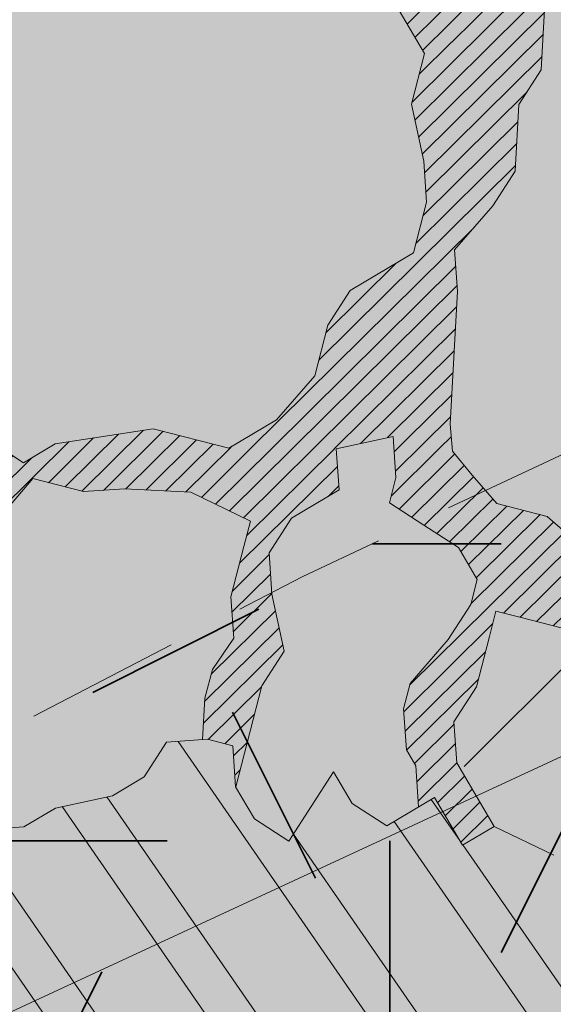
# Model space of a CAD drawing. Units: metres. Extents: x 1408972 to 1409331, y 5218507 to 5218738.
# Drawn here: x 1408999 to 1409000, y 5218698 to 5218700 of the extents above; entities that cross this region are included whole.
import ezdxf

# ---------------------------------------------------------------- set-up
doc = ezdxf.new("R2010")
doc.units = ezdxf.units.M
doc.header["$LTSCALE"] = 2
doc.linetypes.add('CACHE2', pattern=[0.1875, 0.125, -0.0625])
for name, color, linetype, lineweight in [('Compo-arbre', 3, 'Continuous', 9), ('Compo-bordure-limite', 7, 'CACHE2', 9), ('Compo-hachures-calcaire', 7, 'Continuous', 35), ('Compo-hachures-herbe', 76, 'Continuous', 35), ('Compo-végétation-hachures-Haie-massifs arbustif', 7, 'Continuous', 35), ('Projet-EP-noue', 140, 'Continuous', 9)]:
    doc.layers.add(name, color=color, linetype=linetype, lineweight=lineweight)
doc.layers.add('Compo-arbre-ombre', color=7, linetype='Continuous', lineweight=9, transparency=0.8)
pattern_1 = [(12.61470176485069, (-3966682.664472349, -3665046.544497928), (-0.003466999174631576, 0.01549178949389334), [])]

# ---------------------------------------------------------------- blocks, each defined once
blk = doc.blocks.new('Arbre2-2016')
at = {"layer": 'Compo-arbre'}
h = blk.add_hatch(dxfattribs=at)
h.set_pattern_fill('ANSI32', color=92, scale=0.015, angle=47.61470176485069, style=0)
h.set_pattern_definition([(92.61470176485068, (0, 0), (-0.1427262524124008, -0.006517859872048448), []), (92.61470176485068, (0.04540281712473018, 0.04974805891631159), (-0.1427262524124008, -0.006517859872048448), [])])
edge = h.paths.add_edge_path()
edge.add_line((1.338077866166827, -0.2646649280674183), (1.398191920641807, -0.2463006538042691))
edge.add_line((1.398191920641807, -0.2463006538042691), (1.41859671728173, -0.2269692378346235))
edge.add_line((1.41859671728173, -0.2269692378346235), (1.419700468410269, -0.1872616985807554))
edge.add_line((1.419700468410269, -0.1872616985807554), (1.400941994143182, -0.1471100874356353))
edge.add_line((1.400941994084974, -0.1471100874356353), (1.460507829077073, -0.1485608865501717))
edge.add_line((1.460507829135281, -0.1485608865501717), (1.441749354635363, -0.1084092752886363))
edge.add_line((1.441749354635363, -0.1084092752886363), (1.462154151275286, -0.0890778593189907))
edge.add_line((1.462154151275286, -0.0890778593189907), (1.443401324664705, -0.04888666344288595))
edge.add_line((1.443401324722913, -0.04888666344288595), (1.463806121886705, -0.02955524668743692))
edge.add_line((1.463806121886705, -0.02955524668743692), (1.464905889108309, 0.01015051493357078))
edge.add_line((1.464905889108309, 0.01015051496267461), (1.504609584793911, 0.009145737026642564))
edge.add_line((1.504609584793911, 0.009145736997538734), (1.523917943050151, -0.01115299300238348))
edge.add_line((1.523917943050151, -0.01115299297327965), (1.543224636974742, -0.03148953085712947))
edge.add_line((1.543224636974742, -0.0314895308862333), (1.563621552646623, -0.01215972022566802))
edge.add_line((1.563621552646623, -0.01215972022566802), (1.58512620259728, 0.04687940665223778))
edge.add_line((1.585126202655488, 0.04687940665223778), (1.6049827803364, 0.04639575003000118))
edge.add_line((1.6049827803364, 0.04639575005910501), (1.624831562672739, 0.04591243662923716))
edge.add_line((1.624831562672739, 0.04591243662923716), (1.625929665620902, 0.08558039036631726))
edge.add_line((1.625929665562694, 0.08558039033721343), (1.626477885045574, 0.1053954637148991))
edge.add_line((1.626477885045574, 0.1053954637148991), (1.667289143355561, 0.144096104207506))
edge.add_line((1.667289143355561, 0.144096104207506), (1.628129855598786, 0.1649180763464528))
edge.add_line((1.628129855598786, 0.1649180763464528), (1.629227958314118, 0.2045860301999483))
edge.add_line((1.629227958314118, 0.2045860302290521), (1.62977784230327, 0.22443891137425))
edge.add_line((1.62977784230327, 0.22443891137425), (1.650728625114539, 0.2636233801434855))
edge.add_line((1.650728625114539, 0.2636233801434855), (1.651830711736807, 0.3032931116298414))
edge.add_line((1.651830711736807, 0.3032931116298414), (1.652928814684969, 0.3429610653669215))
edge.add_line((1.652928814626762, 0.3429610653669215), (1.613223454609511, 0.3439280354190259))
edge.add_line((1.613223454667718, 0.3439280353899221), (1.592272671623618, 0.3047435667371019))
edge.add_line((1.592272671623618, 0.3047435667662057), (1.57296597787365, 0.3250801045336402))
edge.add_line((1.57296597787365, 0.3250801045045364), (1.53381050161272, 0.3458999558182541))
edge.add_line((1.53381050161272, 0.3458999558473579), (1.534912588234988, 0.3855696873337138))
edge.add_line((1.534912588234988, 0.3855696873337138), (1.536010691183151, 0.4252376410707939))
edge.add_line((1.536010691183151, 0.4252376410707939), (1.537108793898483, 0.4649055949242893))
edge.add_line((1.537108793898483, 0.4649055949242893), (1.51780599773349, 0.4852419611537471))
edge.add_line((1.51780599773349, 0.4852419611537471), (1.499055404434444, 0.5253951776079475))
edge.add_line((1.499055404434444, 0.5253951776079475), (1.500153507848268, 0.565063132130831))
edge.add_line((1.500153507848268, 0.5650631321017272), (1.54040708682453, 0.583911234641505))
edge.add_line((1.54040708682453, 0.583911234641505), (1.560259766745844, 0.5834277496736604))
edge.add_line((1.560259766745844, 0.5834277497027642), (1.600515010228378, 0.6023136600100543))
edge.add_line((1.600515010228378, 0.6023136600100543), (1.601063229711258, 0.6221287333877399))
edge.add_line((1.60106322965305, 0.6221287333877399), (1.58285853643622, 0.6821330533542778))
edge.add_line((1.58285853643622, 0.6821330533542778), (1.542605043025219, 0.6632868993159491))
edge.add_line((1.542605043083427, 0.6632868993159491), (1.521654173950196, 0.6241004813758764))
edge.add_line((1.521654173950196, 0.6241004813758764), (1.483600784486157, 0.6845900640595346))
edge.add_line((1.483600784544365, 0.6845900640595346), (1.46319432339817, 0.6652208403223767))
edge.add_line((1.463194323339962, 0.6652208403223767), (1.442797321578951, 0.6458890803745589))
edge.add_line((1.442797321578951, 0.6458890803745589), (1.422392524939028, 0.6265576644049133))
edge.add_line((1.422392524939028, 0.6265576644049133), (1.401986063268964, 0.607188439881952))
edge.add_line((1.401986063268964, 0.607188439881952), (1.361732484292702, 0.5883403373421743))
edge.add_line((1.361732484292702, 0.5883403373421743), (1.322027124275451, 0.5893073073942787))
edge.add_line((1.322027124275451, 0.5893073073651749), (1.30272043035086, 0.6096438452490247))
edge.add_line((1.30272043035086, 0.6096438452781285), (1.324228978119322, 0.6686828005016423))
edge.add_line((1.324228978119322, 0.6686828005016423), (1.344625979880334, 0.6880145604494601))
edge.add_line((1.344625979880334, 0.6880145604494601), (1.384887268694115, 0.70686037129542))
edge.add_line((1.384887268635907, 0.70686037129542), (1.365580660451201, 0.7271988575643036))
edge.add_line((1.365580660509409, 0.7271988575643036), (1.325875300317534, 0.7281658277328233))
edge.add_line((1.325875300317534, 0.7281658277328233), (1.307120723635421, 0.7683172673399667))
edge.add_line((1.307120723635421, 0.7683172673399667), (1.307674505384171, 0.7881699768307726))
edge.add_line((1.307674505384171, 0.7881699768307726), (1.288919979575553, 0.8283225851604357))
edge.add_line((1.288919979575553, 0.8283225851604357), (1.290568000971803, 0.8878441999380584))
edge.add_line((1.290568000971803, 0.8878441999380584), (1.329727374817708, 0.867024177086364))
edge.add_line((1.329727374817708, 0.867024177086364), (1.389837497015947, 0.8853878431085604))
edge.add_line((1.389837496957739, 0.8853878431085604), (1.410784416701176, 0.9245732633111174))
edge.add_line((1.410784416701176, 0.9245732633111174), (1.411332601666913, 0.9443875567934583))
edge.add_line((1.411332601666913, 0.9443875567643545), (1.372181057682724, 0.9652080163190249))
edge.add_line((1.372181057740931, 0.9652080163481287), (1.352878295569212, 0.9855451616871278))
edge.add_line((1.352878295569212, 0.9855451616871278), (1.353980313681063, 1.025213334168598))
edge.add_line((1.353980313681063, 1.025213334168598), (1.33357769819861, 1.005842768599337))
edge.add_line((1.333577698256818, 1.005842768570233), (1.313172935610169, 0.9865121317101284))
edge.add_line((1.313172935551961, 0.9865121317392322), (1.272923271273726, 0.9676642471580408))
edge.add_line((1.272923271273726, 0.9676642471580408), (1.272369438651481, 0.9478103689447153))
edge.add_line((1.272369438651481, 0.9478103689156114), (1.213363032366146, 0.9691534615825503))
edge.add_line((1.213363032366146, 0.9691534616116542), (1.193506455150896, 0.9696371190196942))
edge.add_line((1.193506455150896, 0.9696371190196942), (1.174751912462057, 1.009789337736379))
edge.add_line((1.174751912462057, 1.009789337736379), (1.175853930108246, 1.049457509432045))
edge.add_line((1.175853930108246, 1.049457509432045), (1.215563187885095, 1.048490367725549))
edge.add_line((1.215563187885095, 1.048490367725549), (1.236512254850936, 1.087635859218949))
edge.add_line((1.236512254850936, 1.087635859189845), (1.197360727805176, 1.108456708357494))
edge.add_line((1.197360727805176, 1.108456708386598), (1.197910645787601, 1.128310368641337))
edge.add_line((1.197910645729394, 1.128310368641337), (1.179156069047281, 1.16846180824848))
edge.add_line((1.179156069047281, 1.16846180824848), (1.140000644416546, 1.189282828954106))
edge.add_line((1.140000644416546, 1.189282828954106), (1.139450709088237, 1.169428778300585))
edge.add_line((1.139450709030029, 1.169428778271481), (1.11904594638338, 1.150098141411377))
edge.add_line((1.11904594638338, 1.150098141440481), (1.079340586889998, 1.151065112278388))
edge.add_line((1.079340586889998, 1.151065112249285), (1.059485725054515, 1.151587746147356))
edge.add_line((1.059485725054515, 1.15158774617646), (1.020882365570401, 1.192222498427668))
edge.add_line((1.020882365570401, 1.192222498398564), (0.9806249232934761, 1.173375347408523))
edge.add_line((0.9806249232934761, 1.173375347437627), (0.9602201430099058, 1.154044320295156))
edge.add_line((0.9602201430099058, 1.154044320295156), (0.9414656008449356, 1.194196539797645))
edge.add_line((0.9414656008449356, 1.194196539797645), (0.9629723982508267, 1.253195737849978))
edge.add_line((0.9629723982508267, 1.253195737849978), (1.002127822881562, 1.232374717144353))
edge.add_line((1.002127822881562, 1.232374717115249), (1.003779758743008, 1.291896549967873))
edge.add_line((1.003779758743008, 1.291896549996977), (1.024738337655549, 1.331080676243232))
edge.add_line((1.024738337655549, 1.331080676243232), (0.9850290798787, 1.332047817949729))
edge.add_line((0.9850290798787, 1.332047817949729), (0.9657302329288768, 1.352385182033117))
edge.add_line((0.9657302329288768, 1.352385182033117), (0.9464218570939238, 1.372683521750673))
edge.add_line((0.9464218570939238, 1.372683521750673), (0.9254688925431083, 1.33353820179525))
edge.add_line((0.9254688925431083, 1.33353820179525), (0.9249228547997745, 1.313683979603752))
edge.add_line((0.9249228547997745, 1.313683979603752), (0.8846575997159789, 1.294836781407298))
edge.add_line((0.8846575997159789, 1.294836781407298), (0.865358735885934, 1.315173755877709))
edge.add_line((0.865358735885934, 1.315173755877709), (0.82619939585868, 1.33599455795536))
edge.add_line((0.8261993958004723, 1.33599455795536), (0.8273014139123234, 1.375662730436829))
edge.add_line((0.8273014139123234, 1.375662730436829), (0.8879636364728185, 1.413840908569341))
edge.add_line((0.8879636364728185, 1.413840908540237), (0.8692168891867595, 1.453992784064553))
edge.add_line((0.8692168891867595, 1.453992784064553), (0.8295054496703642, 1.454999074584862))
edge.add_line((0.8295054496703642, 1.454999074613966), (0.8289516339283409, 1.435145586013618))
edge.add_line((0.8289516339283409, 1.435145586013618), (0.7892479729345041, 1.43615114372858))
edge.add_line((0.7892479729345041, 1.43615114372858), (0.7688415112644407, 1.416781919205619))
edge.add_line((0.7688415112644407, 1.416781919205619), (0.7484367146245177, 1.397450503235973))
edge.add_line((0.74843671456631, 1.397450503235973), (0.728031917402518, 1.378119086480524))
edge.add_line((0.728031917402518, 1.378119086480524), (0.6877744751255932, 1.359271935490483))
edge.add_line((0.6877744751255932, 1.359271935490483), (0.6287585749961409, 1.380576784472737))
edge.add_line((0.6287585749961409, 1.380576784472737), (0.6293106577796834, 1.400390906300686))
edge.add_line((0.6293106577796834, 1.400390906300686), (0.6304126927717562, 1.440059468395134))
edge.add_line((0.6304126927717562, 1.440059468395134), (0.6706740326336558, 1.458906447847198))
edge.add_line((0.6706740326336558, 1.458906447847198), (0.6910805287626545, 1.478276452265504))
edge.add_line((0.6910805288208621, 1.478276452265504), (0.6717760678585591, 1.498575009825231))
edge.add_line((0.6717760678585591, 1.498575009825231), (0.6530232070800821, 1.53876542670821))
edge.add_line((0.6530232070800821, 1.53876542670821), (0.6133139493032331, 1.539732568414706))
edge.add_line((0.6133139492450255, 1.539732568414706), (0.5741585076758611, 1.560553199507353))
edge.add_line((0.5741585076758611, 1.560553199507353), (0.5537498126942637, 1.541221954406296))
edge.add_line((0.5537498127524714, 1.541221954406296), (0.5333433516062769, 1.521852730669139))
edge.add_line((0.5333433516062769, 1.521852730669139), (0.4941839777603718, 1.542672753520833))
edge.add_line((0.4941839777603718, 1.542672753520833), (0.453926534959578, 1.523825601744988))
edge.add_line((0.453926534959578, 1.523825601744988), (0.4147633149260628, 1.544646965642983))
edge.add_line((0.4147633149260628, 1.544646965642983), (0.3949106350047487, 1.545130450610827))
edge.add_line((0.3949106350047487, 1.545130450610827), (0.3761577737024027, 1.585320866708003))
edge.add_line((0.3761577737024027, 1.585320866708003), (0.3767098738900359, 1.605135378934733))
edge.add_line((0.3767098738900359, 1.605135378934733), (0.3778118915362256, 1.6448035506304))
edge.add_line((0.377811891478018, 1.6448035506304), (0.3386564497342306, 1.665624181839462))
edge.add_line((0.3386564497342306, 1.665624181839462), (0.2989393965546014, 1.666591666738327))
edge.add_line((0.2989393965546014, 1.666591666738327), (0.2994932122966247, 1.686445155338674))
edge.add_line((0.2994932122966247, 1.686445155338674), (0.2603377876658897, 1.7072661760443))
edge.add_line((0.260337787607682, 1.7072661760443), (0.2410310936830911, 1.72760271392815))
edge.add_line((0.2410310936830911, 1.72760271392815), (0.2195186997270184, 1.668565099750936))
edge.add_line((0.2195186997270184, 1.668565099750936), (0.1996638210113133, 1.669087344036029))
edge.add_line((0.1996638210113133, 1.669087344065133), (0.1809131761402796, 1.709239391127426))
edge.add_line((0.1809131761402796, 1.709239391098322), (0.1417499558739337, 1.730060755112731))
edge.add_line((0.1417499558739337, 1.730060755141835), (0.1224471592432792, 1.75039712058549))
edge.add_line((0.1224471592432792, 1.75039712058549), (0.1207874453831437, 1.690876021324016))
edge.add_line((0.1207874453831437, 1.690876021324016), (0.1009347654618296, 1.69135950629186))
edge.add_line((0.1009347654618296, 1.69135950629186), (0.06232534388266231, 1.732033969410054))
edge.add_line((0.06232534388266231, 1.732033969410054), (0.04246876620175044, 1.732517626032291))
edge.add_line((0.04246876614354278, 1.732517626032291), (0.04191495057614247, 1.712664137315528))
edge.add_line((0.04191495063435013, 1.712664137315528), (0.02150625565275277, 1.693332892214471))
edge.add_line((0.02150625565275277, 1.693332892214471), (0.001093697603323562, 1.674002598546735))
edge.add_line((0.001093697603323562, 1.674002598546735), (-0.07777878026524832, 1.695791104151226))
edge.add_line((-0.07777878026524832, 1.695791104151226), (-0.07832699922425945, 1.675976031559344))
edge.add_line((-0.07832699922425945, 1.675976031559344), (-0.05958196801645954, 1.635785178875608))
edge.add_line((-0.05958196801645954, 1.635785178875608), (-0.06013405056717147, 1.615971056931244))
edge.add_line((-0.06013405062537913, 1.615971056931244), (-0.09929337359778856, 1.636792248505458))
edge.add_line((-0.0992933735395809, 1.636792248505458), (-0.1390104262535488, 1.637759734190126))
edge.add_line((-0.1390104262535488, 1.637759734190126), (-0.1792795967338634, 1.618912317365698))
edge.add_line((-0.1792795966756557, 1.618912317394802), (-0.2189949333113645, 1.619918780238891))
edge.add_line((-0.2189949333113645, 1.619918780238891), (-0.1605250195278813, 1.578760878573462))
edge.add_line((-0.1605250195278813, 1.578760878573462), (-0.1412222747602527, 1.558423342835681))
edge.add_line((-0.1412222747602527, 1.558423342806577), (-0.1026150521500995, 1.517787639122048))
edge.add_line((-0.1026150522083071, 1.517787639151152), (-0.0816447460819063, 1.556972029660187))
edge.add_line((-0.0816447460819063, 1.556972029631083), (-0.04137950811116298, 1.575818838330974))
edge.add_line((-0.04137950811116298, 1.575818838330974), (-0.002220134090634929, 1.554998815362865))
edge.add_line((-0.002220134090634929, 1.554998815362865), (0.01818852567532758, 1.574329279899189))
edge.add_line((0.01818852567532758, 1.574329279899189), (0.0590076140798601, 1.613030356978356))
edge.add_line((0.05900761413806777, 1.613030356978356), (0.07942017218749697, 1.632360650646092))
edge.add_line((0.07942017218749697, 1.632360650646092), (0.1185794944614145, 1.61153945840249))
edge.add_line((0.1185794944614145, 1.61153945840249), (0.1367802555761273, 1.551534530078584))
edge.add_line((0.1367802555761273, 1.551534530078584), (0.1764934111707817, 1.550567216717695))
edge.add_line((0.1764934111707817, 1.550567216717695), (0.1974559216615717, 1.589751950535515))
edge.add_line((0.1974559216615717, 1.589751950535515), (0.2178645819514031, 1.609082415857642))
edge.add_line((0.2178645819514031, 1.609082415857642), (0.2570239043999436, 1.588261223497625))
edge.add_line((0.2570239043999436, 1.588261223468521), (0.2559180061072084, 1.54859361292381))
edge.add_line((0.2559180061072084, 1.548593612952914), (0.2344034128328758, 1.489594757307145))
edge.add_line((0.2344034127746681, 1.489594757307145), (0.2531562395598712, 1.449403561314625))
edge.add_line((0.2531562396180789, 1.449403561314625), (0.2934176139971214, 1.468251320662034))
edge.add_line((0.2934176139389137, 1.468251320662034), (0.3325808510854813, 1.447430346260603))
edge.add_line((0.3325808510854813, 1.447430346231499), (0.3314788334392915, 1.407762174535833))
edge.add_line((0.3314788334974992, 1.407762174535833), (0.2906575980451862, 1.369101026049407))
edge.add_line((0.2906575980451862, 1.369101026078511), (0.3287187830866287, 1.308611100086068))
edge.add_line((0.3287187830866287, 1.308611100086068), (0.347467746105508, 1.268420854857482))
edge.add_line((0.347467746105508, 1.268420854828378), (0.3458136283298927, 1.208938170905981))
edge.add_line((0.3458136283298927, 1.208938170935085), (0.3049945403910215, 1.17023709464172))
edge.add_line((0.3049945403910215, 1.17023709464172), (0.3441539144115495, 1.149417071673611))
edge.add_line((0.3441539144115495, 1.149417071673611), (0.4020677793743062, 1.088443660713324))
edge.add_line((0.4020677793743062, 1.088443660713324), (0.4605337955728146, 1.047285930585872))
edge.add_line((0.4605337955728146, 1.047285930556768), (0.4985950320116217, 0.9867971740726489))
edge.add_line((0.4985950320116217, 0.9867971741017527), (0.4588796777971993, 0.987803246663475))
edge.add_line((0.4588796777971993, 0.987803246663475), (0.3976519291028353, 0.9297717042621798))
edge.add_line((0.3976519291028353, 0.9297717042621798), (0.437367283782919, 0.928765632486261))
edge.add_line((0.4373672838411267, 0.928765632486261), (0.4759784037452164, 0.8881297563615362))
edge.add_line((0.4759784036870087, 0.8881297563615362), (0.514031827842814, 0.8276409534568074))
edge.add_line((0.514031827842814, 0.8276409534568074), (0.5537471306598718, 0.8266337113867621))
edge.add_line((0.5537471306598718, 0.8266337113576583), (0.5520930128842565, 0.7671510274352613))
edge.add_line((0.5520930128842565, 0.7671510274643651), (0.6116610817117589, 0.7656622497137278))
edge.add_line((0.6116610816535513, 0.7656622496846239), (0.630411760517859, 0.7255109817318726))
edge.add_line((0.6304117605760666, 0.7255109817609764), (0.6293096739537987, 0.6858412502746205))
edge.add_line((0.6293096739537987, 0.6858412502455167), (0.6695749466163079, 0.7046888387243371))
edge.add_line((0.6695749466163079, 0.7046888387243371), (0.7098363211699734, 0.7235365979553308))
edge.add_line((0.7098363211699734, 0.7235365979553308), (0.7285908983759555, 0.6833851591339908))
edge.add_line((0.7285908983759555, 0.6833851591339908), (0.727487147247416, 0.6436776198801226))
edge.add_line((0.727487147247416, 0.6436776198801226), (0.7065302333068075, 0.6045313021871834))
edge.add_line((0.7065302333650152, 0.6045313021871834), (0.7258369272896061, 0.5841947643033336))
edge.add_line((0.7258369272896061, 0.5841947643033336), (0.7649924033177058, 0.5633749131060313))
edge.add_line((0.7649924033177058, 0.5633749131060313), (0.8052575901239152, 0.5822205521811838))
edge.add_line((0.8052575901239152, 0.5822205521811838), (0.8449707450200776, 0.5812532381509072))
edge.add_line((0.8449707450200776, 0.5812532381509072), (0.9039866965468946, 0.5599495586769763))
edge.add_line((0.9039866965468946, 0.5599495586769763), (0.9436942039611722, 0.5589426597992997))
edge.add_line((0.9436942039611722, 0.5589426597992997), (0.9828496799892719, 0.5381228086019973))
edge.add_line((0.9828496800474795, 0.5381228086019973), (0.9613467806340168, 0.4791234387788563))
edge.add_line((0.9613467806340168, 0.4791234387788563), (0.9409364212043556, 0.4597543859102871))
edge.add_line((0.940936421146148, 0.4597543859102871), (0.939286201188338, 0.400271530333498))
edge.add_line((0.939286201188338, 0.400271530333498), (0.9183275368851582, 0.3610854554693788))
edge.add_line((0.9183275368851582, 0.3610854554693788), (0.8968229723251397, 0.3020482772093374))
edge.add_line((0.8968229722669321, 0.3020482772093374), (0.9155736518297317, 0.2618970099259741))
edge.add_line((0.9155736518879394, 0.2618970099259741), (0.9552850567125688, 0.2608899396267361))
edge.add_line((0.9552850567125688, 0.2608899396267361), (0.9944444307330969, 0.2400699166586264))
edge.add_line((0.9944444307330969, 0.2400699166586264), (1.033605469085273, 0.2192877015744443))
edge.add_line((1.033605469085273, 0.2192877015744443), (1.053460296228991, 0.218764287897443))
edge.add_line((1.053460296228991, 0.218764287897443), (1.112476247988639, 0.1974606083070967))
edge.add_line((1.112476247930431, 0.1974606082779928), (1.111374247397293, 0.1577928260788894))
edge.add_line((1.111374247397293, 0.1577928260788894), (1.131230825078205, 0.1573091694566529))
edge.add_line((1.131230825136413, 0.1573091694857567), (1.170390112893188, 0.1364871973468098))
edge.add_line((1.170390112893188, 0.136487197317706), (1.209549486739093, 0.1156671744660116))
edge.add_line((1.209549486739093, 0.1156671744951154), (1.227750196805687, 0.05566107756510519))
edge.add_line((1.227750196747479, 0.05566107753600136), (1.185292616239281, -0.04252259018778659))
edge.add_line((1.185292616239281, -0.04252259018778659), (1.24540667071426, -0.02415831592463746))
edge.add_line((1.24540667071426, -0.02415831592463746), (1.26415949732484, -0.06434951180074222))
edge.add_line((1.26415949732484, -0.06434951180074222), (1.283463957937897, -0.08464807026268772))
edge.add_line((1.283463957937897, -0.08464807026268772), (1.302770651687865, -0.1049846080301222))
edge.add_line((1.302770651687865, -0.1049846080301222), (1.341929940143132, -0.125806579499681))
edge.add_line((1.341929940143132, -0.125806579499681), (1.30112257941812, -0.1645073915302646))
edge.add_line((1.30112257941812, -0.1645073915302646), (1.300020578419321, -0.2041751745151714))
edge.add_line((1.300020578419321, -0.2041751745151714), (1.318773405029901, -0.2443663703912762))
h = blk.add_hatch(dxfattribs=at)
h.set_pattern_fill('ANSI31', color=44, scale=0.005, angle=-32.38529823514931, style=0)
h.set_pattern_definition(pattern_1)
h.paths.add_polyline_path([(0.550437231068031, 0.7076305365602593), (0.5509893473791863, 0.7274454366828422), (0.5719573052921305, 0.7666545614023335), (0.5520930131752948, 0.7671510283665839), (0.5537471299613799, 0.8266337106882702), (0.5140318274353604, 0.8276409536896381), (0.5118260758900988, 0.7482656310725133), (0.4908674979670877, 0.7090815063978653), (0.4505983270211118, 0.6902340888167373), (0.4097792738322141, 0.6515337923023026), (0.3893705791416551, 0.6322025481034643), (0.3700677832094925, 0.6525389142165068), (0.3314567152266363, 0.6931759584525707), (0.3127021365654628, 0.7333273970992877), (0.3143618173054392, 0.7928477177750892), (0.3347683629691574, 0.8122188896062426), (0.3358742624842534, 0.8518865016061454), (0.3562829574076432, 0.8712177467072024), (0.3380821956526461, 0.9312226765736114), (0.3391881122225868, 0.9708906758581861), (0.3402901467489983, 1.010559237166831), (0.3612526225480224, 1.049743191205721), (0.3634608568246449, 1.129090158513804), (0.3441539140623036, 1.149417071906441), (0.3128301495891037, 1.166071103490481), (0.2941470911465558, 1.104715441453095), (0.281270296531261, 1.031863087742181), (0.280164399053433, 0.9921954777504425), (0.2790623994516181, 0.952527696075208), (0.220042548535389, 0.973831546010274), (0.2007398046408753, 0.9941690823010276), (0.1621303818975548, 1.034843546175921), (0.1439335357719074, 1.094848695572523), (0.125178958798756, 1.135000132065556), (0.1069743573754067, 1.19500639215164), (0.09627316139824416, 1.237302676088234), (0.08988340418738971, 1.29467915442126), (0.071132759141733, 1.334831203811859), (0.0779023444484892, 1.379755915067449), (0.03826824766304071, 1.487724393589247), (0.04916547022014583, 1.603698899574169), (0.02033283513458173, 1.576362325851164), (0.01352114426856588, 1.488892375416413), (0.01523328815540026, 1.436681528325948), (0.03252160373097013, 1.375466298440529), (0.03141570613672684, 1.335798688565205), (0.04961426589591156, 1.275832523400254), (0.06836709722131218, 1.235641324526455), (0.08546190550271149, 1.135967615945788), (0.1240730616119663, 1.095332518581358), (0.1417199903954725, 1.015473710763558), (0.1803311437107595, 0.9748386185214031), (0.1990839711944545, 0.93464742098638), (0.2315763591178666, 0.9340370542316805), (0.258103789456186, 0.9133427866739794), (0.2774065303239013, 0.8930052556219152), (0.2757485148468959, 0.8335227421897571), (0.2735388656002442, 0.7541475922747622), (0.2713309662505026, 0.6748121987451441), (0.270225068015975, 0.6351445870362795), (0.2884296763660359, 0.5751383192376807), (0.327039079260544, 0.5344634676124542), (0.3333573724231655, 0.4946244156284365), (0.3373976144795279, 0.4614090745575368), (0.3833010602248805, 0.4139693919108822), (0.4042635362567353, 0.4531533458042531), (0.4246739813098657, 0.4725243471742715), (0.4059194043949219, 0.512675786926934), (0.3871648275963935, 0.5528272254863396), (0.388268577851818, 0.5925347642163388), (0.4086772732990767, 0.6118660101031992), (0.4489424606873627, 0.6307116487708981), (0.5090643097502152, 0.6490755803364436), (0.529474754570515, 0.6684465818519811)])
h = blk.add_hatch(dxfattribs=at)
h.set_pattern_fill('ANSI31', color=44, scale=0.005, angle=-32.38529823514931, style=0)
h.set_pattern_definition(pattern_1)
h.paths.add_polyline_path([(0.727487147247416, 0.6436776198801226), (0.7065302333650152, 0.6045313021871834), (0.7258369272896061, 0.5841947643033336), (0.7308701611910919, 0.5815184801298301), (0.7048744512577514, 0.5450108103808589), (0.681475550154687, 0.523312611459346), (0.644202717914709, 0.506793998950684), (0.6232401553280624, 0.4676080949551533), (0.5620163042768809, 0.4095763810449853), (0.6000814731670516, 0.3490882326562996), (0.6559499016585733, 0.309758332861179), (0.6977068292181912, 0.287109700567612), (0.7363162332186448, 0.2464348471670519), (0.796435850250532, 0.26483675844554), (0.8361512384582284, 0.2638314649933591), (0.9006120166014853, 0.293934709142718), (0.9118220019009868, 0.2699106155026811), (0.7749312856905135, 0.2057995801854986), (0.7936818797462593, 0.165646363236533), (0.7545208402299295, 0.1864285790774147), (0.7357641164418283, 0.2266199462295617), (0.6960548586649793, 0.2275870879360582), (0.597871823745777, 0.2697130828577201), (0.5399539749342921, 0.3306847161851465), (0.4423209095695029, 0.3926655407825592), (0.4632833856013576, 0.4318494946759301), (0.5228570164618986, 0.4303983531839322), (0.5631183910737718, 0.449246112385822), (0.5840808670474189, 0.4884300663082968), (0.6055971246534, 0.5474667298379927), (0.6458584994981038, 0.5663144899712051)])
h = blk.add_hatch(dxfattribs=at)
h.set_pattern_fill('ANSI31', color=44, scale=0.005, angle=-32.38529823514931, style=0)
h.set_pattern_definition(pattern_1)
h.paths.add_polyline_path([(0.4202602445585626, 0.3138116838357519), (0.4803820967646288, 0.3321756156050242), (0.5399539766223143, 0.3306847162433542), (0.4423209101515795, 0.3926655404042094), (0.3833010578383664, 0.4139693933951776), (0.3373976143049049, 0.4614090746739521), (0.3242773131206604, 0.4352734146935973), (0.2829061426310773, 0.3767582164558689), (0.2415333068203154, 0.3182052087626062), (0.2205708307884606, 0.2790212548401314), (0.1604411842855598, 0.2606576666706815), (0.1201702643157887, 0.2417704931989419), (0.07879129912191729, 0.1832556388229705), (0.03852046506665374, 0.1643704147840026), (-0.002854603706396119, 0.1058553874148629), (0.1356096961973208, 0.0825766751198671), (0.1764322454547482, 0.1212764195637419), (0.1979485906050513, 0.1803150347381006), (0.2189149634651812, 0.2194988154345765), (0.2597340168869096, 0.2581991118325959), (0.3391664575757432, 0.2562263328121617), (0.3794372928533676, 0.2751115583063211)])
h = blk.add_hatch(dxfattribs=at)
h.set_pattern_fill('ANSI31', color=44, scale=0.005, angle=-32.38529823514931, style=0)
h.set_pattern_definition(pattern_1)
h.paths.add_polyline_path([(0.1356092941570068, 0.08257629380148046), (0.1317359809619347, -0.05632095378189206), (0.03559718721965055, -0.07630768539331712), (0.03188547083129833, -0.07371493581979394), (-0.02880193987209623, -0.1119330109382872), (-0.1479669393883114, -0.1089901118999705), (-0.1065862229005461, -0.05043549979984618), (-0.0850660677677979, 0.008600992191873047), (-0.06243603020254795, 0.1073068722447488), (-0.00285460440488805, 0.1058553867454748)])
at = {"layer": 'Compo-arbre-ombre', "linetype": 'Continuous'}
h = blk.add_hatch(color=7, dxfattribs=at)
h.dxf.hatch_style = 1
edge = h.paths.add_edge_path()
edge.add_ellipse((-0.2680299742573418, 0.2458574298927255), major_axis=(1.510609598769277, -1.178624877272485), ratio=0.8301303405072087, start_angle=0, end_angle=360)
h = blk.add_hatch(color=7, dxfattribs=at)
h.dxf.hatch_style = 1
edge = h.paths.add_edge_path()
edge.add_arc((-0.006751731634608404, 0.03717637977149468), 1.590354419016656, 0, 360)
at = {"layer": 'Compo-arbre', "color": 7, "linetype": 'Continuous', "elevation": 10.1521781082171, "flags": 128}
for points in [[(0.4759784036870087, 0.8881297563615362), (0.514031827842814, 0.8276409534568074), (0.5537471306598718, 0.8266337113576583), (0.5520930128842565, 0.7671510274643651), (0.6116610816535513, 0.7656622496846239), (0.6304117605760666, 0.7255109817609764), (0.6293096739537987, 0.6858412502455167), (0.6695749466163079, 0.7046888387243371), (0.7098363211699734, 0.7235365979553308), (0.7285908983759555, 0.6833851591339908), (0.727487147247416, 0.6436776198801226), (0.7065302333650152, 0.6045313021871834), (0.7258369272896061, 0.5841947643033336), (0.7649924033177058, 0.5633749131060313), (0.8052575901239152, 0.5822205521811838), (0.8449707450200776, 0.5812532381509072), (0.9039866965468946, 0.5599495586769763), (0.9436942039611722, 0.5589426597992997), (0.9828496800474795, 0.5381228086019973)], [(0.2702250679577674, 0.6351445882004327), (0.2884296750854674, 0.5751383189466424), (0.3270390795515823, 0.5344634663318857), (0.3333573805722381, 0.4946244358264948), (0.3373976143049049, 0.4614090746739521), (0.3242773131206604, 0.4352734146935973), (0.2829061426310773, 0.3767582164558689), (0.2415333073441843, 0.3182052095484096), (0.2205708307884606, 0.2790212548401314), (0.1604411853332977, 0.2606576670781351), (0.1201702650142806, 0.24177049386833), (0.07879129912191729, 0.1832556388229705), (0.03852046436816181, 0.1643704141146145), (-0.00285460440488805, 0.1058553867454748)], [(0.514031827842814, 0.8276409534568074), (0.5118260762393447, 0.7482656319747321), (0.4908674979670877, 0.7090815063978653), (0.4505983275449807, 0.6902340896025407), (0.4097792738322141, 0.6515337923023026), (0.3893705793744857, 0.632202547987049), (0.3700677832094925, 0.6525389142165068), (0.3314567144117291, 0.6931759589473359), (0.312702137205747, 0.7333273977686758), (0.3143618171308162, 0.7928477179206084), (0.3347683641333106, 0.8122188910614341), (0.3358742629499147, 0.8518865023919489), (0.3562829574076432, 0.8712177467072024), (0.3380821962929303, 0.9312226750311083), (0.3391881122225868, 0.9708906758581861), (0.3402901467489983, 1.010559237166831), (0.3612526232465143, 1.049743191875109), (0.3634605565895299, 1.129079364514268)], [(0.7274966927217292, 0.6437170329567152), (0.6458584994981038, 0.5663144899712051), (0.6055971246534, 0.5474667298379927), (0.5840808670474189, 0.4884300663082968), (0.5631183910737718, 0.449246112385822), (0.5228570164618986, 0.4303983531839322), (0.4632833856013576, 0.4318494946759301), (0.4423209095695029, 0.3926655407825592), (0.3833010602248805, 0.4139693919108822), (0.4042635362567353, 0.4531533458042531), (0.424673981077035, 0.4725243473197906), (0.4059194043949219, 0.512675786926934), (0.3871648272471475, 0.552827225748274), (0.3882685783174793, 0.5925347650021422), (0.4086772732990767, 0.6118660101031992), (0.4489424598724554, 0.6307116492656633), (0.5090643097502152, 0.6490755803364436), (0.529474754570515, 0.6684465818519811), (0.5504372306023697, 0.7076305357744559), (0.5509893478448475, 0.7274454374686457), (0.5719440284739221, 0.7666297345834892)], [(0.9005706388708177, 0.2940328947855733), (0.8361512384582284, 0.2638314649933591), (0.796435850250532, 0.26483675844554), (0.7363162332186448, 0.2464348471670519), (0.6977068292181912, 0.287109700567612), (0.6585474553722861, 0.3079297234193064), (0.6000814731670516, 0.3490882326562996), (0.5620163042768809, 0.4095763810449853), (0.5824249992002706, 0.4289076261169384), (0.6232401553280624, 0.4676080949551533), (0.6442027174490477, 0.5067939981648806), (0.681475550154687, 0.523312611459346), (0.7048744512577514, 0.5450108103808589), (0.7308660049312721, 0.5815126430655937)], [(0.1317359809619347, -0.05632095378189206), (0.1345033958642716, 0.04290868325676911), (0.1356092941570068, 0.08257629380148046), (0.1764322454547482, 0.1212764195637419), (0.1979485893244828, 0.180315032264275), (0.2189149629413123, 0.2194988146487731), (0.2597340168869096, 0.2581991118325959), (0.3391664582742351, 0.2562263334815498), (0.3794372930279906, 0.2751115581899057), (0.4202602445585626, 0.3138116838357519), (0.4803820943781147, 0.3321756149065322), (0.5399539749342921, 0.3306847161851465), (0.597871823745777, 0.2697130828577201), (0.6960548586649793, 0.2275870879360582), (0.7357641164418283, 0.2266199462295617), (0.7545208408120061, 0.1864285786990649), (0.7936818791641826, 0.1656463636148828), (0.7749312856905135, 0.2057995801854986), (0.8151925746789175, 0.2246453909150432), (0.8554556995951543, 0.243532907317217), (0.9118220019009868, 0.2699106155026811)]]:
    blk.add_lwpolyline(points, dxfattribs=at)

msp = doc.modelspace()

# ---------------------------------------------------------------- hatches: boundary and pattern name
at = {"layer": 'Compo-hachures-calcaire', "ltscale": 10}
h = msp.add_hatch(dxfattribs=at)
h.set_pattern_fill('ALEA', color=256, scale=0.2, angle=-104.2546835595166)
h.set_pattern_definition([(207.7453164404834, (-0.04924650411331919, -0.1938421570056855), (-0.09441959124190591, -2.398141975840715), [0, -1.5]), (322.7453164404834, (0.1924954836143712, 0.05427235507950385), (0.3030721402359234, 2.380787112135882), [0, -2.5]), (48.74531644048345, (0.1924954836143712, 0.05427235507950385), (-2.353846390595718, 0.46840918541272), [0, -2]), (75.74531644048344, (-0.143248979501052, 0.1395698019261817), (-2.309945811126141, -0.6512682589841859), [0, -2]), (329.7453164404835, (0.1969860164532768, 0.775368628022742), (0.0106681243174277, 2.399976288762671), [0, -2]), (181.7453164404835, (0.1969860164532768, 0.775368628022742), (-1.136140014574543, -2.114044905573686), [0, -2]), (307.7453164404835, (-0.7699819363959064, -0.2170894198255504), (0.9089382544379776, 2.221222916575178), [0, -2.5]), (195.7453164404835, (0.5729959199426296, -0.5582792081971917), (-0.5909580496536209, -2.326105883026198), [0, -2]), (70.74531644048345, (0.5729959199426296, -0.5582792081971917), (-2.357917538762839, -0.4474649437599477), [0, -2]), (9.745316440483448, (0.4789934445548968, -0.2248672492653245), (0.8308649929752338, 2.251591294828562), [0, -0.9999999999999999]), (143.7453164404834, (-0.528239948668216, 0.03102509225963899), (-2.196826554557825, -0.9664124816500926), [0, -1.24])])
edge = h.paths.add_edge_path()
edge.add_line((1409021.724506683, 5218684.87025229), (1409023.147399654, 5218686.010204516))
edge.add_line((1409023.147399654, 5218686.010204516), (1409023.089075806, 5218686.832267284))
edge.add_arc((1409025.084061087, 5218686.973807837), 1.999999999875485, 106.65952183264949, 184.0582305255424, ccw=False)
edge.add_line((1409024.51069355, 5218688.889858375), (1409028.072012546, 5218689.955563407))
edge.add_line((1409028.072012546, 5218689.955563407), (1409031.076345745, 5218692.362488165))
edge.add_line((1409031.076345745, 5218692.362488165), (1409029.813295133, 5218692.042353304))
edge.add_line((1409029.813295133, 5218692.042353304), (1409025.258584688, 5218690.679381372))
edge.add_arc((1409024.685217149, 5218692.595431908), 1.999999997290499, 184.0582304508944, 286.6595219067172, ccw=False)
edge.add_line((1409022.690231871, 5218692.453891358), (1409022.50111092, 5218695.119512654))
edge.add_line((1409022.50111092, 5218695.119512654), (1409019.258084227, 5218710.240089237))
edge.add_arc((1409020.235848169, 5218710.449797809), 1.000000006004779, 115.04660198073819, 192.1052743193095, ccw=False)
edge.add_line((1409019.812492892, 5218711.355761562), (1409020.455129675, 5218711.6560646))
edge.add_line((1409020.455129675, 5218711.6560646), (1409019.16827983, 5218713.262315771))
edge.add_line((1409019.16827983, 5218713.262315771), (1409017.351895719, 5218712.413522667))
edge.add_line((1409017.351895719, 5218712.413522667), (1409003.478462229, 5218705.930491549))
edge.add_line((1409003.478462229, 5218705.930491549), (1408992.910039685, 5218700.975318426))
edge.add_line((1408992.910039685, 5218700.975318426), (1408993.4193643, 5218699.005200339))
edge.add_line((1408993.4193643, 5218699.005200339), (1409004.326337771, 5218704.119108452))
edge.add_line((1409004.326337771, 5218704.119108452), (1409016.558980258, 5218709.835400819))
edge.add_arc((1409016.98233553, 5218708.929437073), 0.9999999973283495, 12.105274260701094, 115.04660184881439, ccw=False)
edge.add_line((1409017.960099464, 5218709.139145643), (1409021.012338863, 5218694.908112738))
edge.add_line((1409021.012338863, 5218694.908112738), (1409021.724506683, 5218684.87025229))
at = {"layer": 'Compo-hachures-herbe'}
h = msp.add_hatch(dxfattribs=at)
h.set_pattern_fill('AR-SAND', color=256, scale=0.016, angle=57.96126)
h.set_pattern_definition([(95.46126, (1408891.973031, 5218574.253751), (-0.6773736948528181, 0.3937068380847878), [0, -0.617728, 0, -0.69088, 0, -0.6604]), (65.46126000000001, (1408891.973031, 5218574.253751), (-0.5906822960128812, 1.218122533577896), [0, -0.333248, 0, -0.556768, 0, -0.21336]), (25.46126000000001, (1408891.707852632, 5218573.830014704), (0.6694356276638828, 1.074045477775994), [0, -0.2032, 0, -0.73152, 0, -0.95504]), (15.46126, (1408891.707852632, 5218573.830014704), (0.3457378153859345, 1.224833934690316), [0, -0.1016, 0, -0.479552, 0, -0.54864])])
edge = h.paths.add_edge_path()
edge.add_line((1408994.193404026, 5218696.011137976), (1408999.951933135, 5218699.00124015))
edge.add_line((1408999.951933135, 5218699.00124015), (1409014.617918601, 5218705.891573552))
edge.add_line((1409014.617918601, 5218705.891573552), (1409017.31019412, 5218707.049609837))
edge.add_line((1409017.31019412, 5218707.049609837), (1409018.461337736, 5218706.802127667))
edge.add_line((1409018.461337736, 5218706.802127667), (1409017.960099464, 5218709.139145643))
edge.add_arc((1409016.982335528, 5218708.92943707), 0.999999999858137, 12.10527439484357, 115.0466017085281)
edge.add_line((1409016.558980258, 5218709.835400819), (1409004.326337771, 5218704.119108452))
edge.add_line((1409004.326337771, 5218704.119108452), (1408993.4193643, 5218699.005200339))
edge.add_line((1408993.4193643, 5218699.005200339), (1408994.193404026, 5218696.011137976))
h.paths.add_polyline_path([(1409017.717722275, 5218715.072907566), (1409016.595066849, 5218716.474210599), (1408991.891390454, 5218704.915554598), (1408992.910039685, 5218700.975318424), (1409003.478462229, 5218705.930491549), (1409017.351895719, 5218712.413522667)])
at = {"layer": 'Compo-végétation-hachures-Haie-massifs arbustif'}
h = msp.add_hatch(dxfattribs=at)
h.set_pattern_fill('G_GEOLOG_1', color=256, scale=1.2)
h.set_pattern_definition([(0, (1408891.973031, 5218574.253751), (1.2, 1.2), [0.3, -0.9000000000000001]), (0, (1408892.633031, 5218574.973751), (1.2, 1.2), [0.3, -0.9000000000000001]), (90, (1408892.093031, 5218574.673751), (-1.2, 1.2), [0.3, -0.9000000000000001]), (90, (1408892.573031, 5218575.093751), (-1.2, 1.2), [0.3, -0.9000000000000001]), (45, (1408892.213031, 5218575.093751), (0, 1.20000000002283), [0.3, -1.3970562744]), (135, (1408892.633031, 5218574.253751), (-1.20000000002283, 1.332267629550188e-16), [0.3, -1.3970562744]), (26.56505119999999, (1408892.273031, 5218574.613751001), (1.200000000000113, 4.800773778512735e-10), [0.3, -2.3832815724]), (26.56505119999999, (1408892.813031, 5218575.213751), (1.200000000000113, 4.800773778512735e-10), [0.3, -2.3832815724]), (63.43494882, (1408892.813031, 5218574.253751), (6.119837969720267e-11, 1.200000000000113), [0.3, -2.3832815724]), (63.43494882, (1408892.273031, 5218574.793751), (6.119837969720267e-11, 1.200000000000113), [0.3, -2.3832815724]), (63.43494882, (1408892.693031, 5218574.493751001), (6.119837969720267e-11, 1.200000000000113), [0.3, -2.3832815724]), (116.5650512, (1408891.973031, 5218574.913751001), (-4.800777775315624e-10, 1.200000000000113), [0.3, -2.3832815724]), (153.43494882, (1408892.213031, 5218574.433751), (-1.200000000000113, 6.119877937749153e-11), [0.3, -2.3832815724])])
h.paths.add_polyline_path([(1409017.31019412, 5218707.049609837), (1409014.617918601, 5218705.891573552), (1408999.951933135, 5218699.00124015), (1408994.193404026, 5218696.011137976), (1408994.467981247, 5218694.949046076), (1409017.652491257, 5218705.804843294), (1409018.630255193, 5218706.014551867), (1409018.461337736, 5218706.802127667)])

# ---------------------------------------------------------------- linework, layer by layer
at = {"layer": 'Compo-bordure-limite', "flags": 128}
msp.add_lwpolyline([(1408994.193404026, 5218696.011137976), (1408999.951933135, 5218699.00124015), (1409014.617918601, 5218705.891573552), (1409017.31019412, 5218707.049609837), (1409018.461337736, 5218706.802127667)], dxfattribs=at)
at = {"layer": 'Projet-EP-noue', "flags": 128}
msp.add_lwpolyline([(1408994.575585127, 5218698.169225211), (1408994.915222196, 5218696.833000883, 0.4696353112488972), (1408995.610227533, 5218696.50260249), (1409017.234412331, 5218706.534197427, 0.3413992714317543), (1409017.515962075, 5218707.077051534), (1409017.285664257, 5218708.346016922, 0.3741932026026332), (1409016.773212707, 5218708.756313088), (1409016.146655757, 5218708.730618027, 0.1001039773350502), (1409015.954140583, 5218708.683398156), (1408994.847173484, 5218698.744757221, 0.3592677430969336)], format="xyb", close=True, dxfattribs=at)

# ---------------------------------------------------------------- block references
at = {"layer": 'Compo-arbre', "xscale": 1.5, "yscale": 1.5, "rotation": 212.0737883650822}
msp.add_blockref('Arbre2-2016', (1409000.256610923, 5218700.05951122), dxfattribs=at)

doc.saveas('drawing.dxf')
